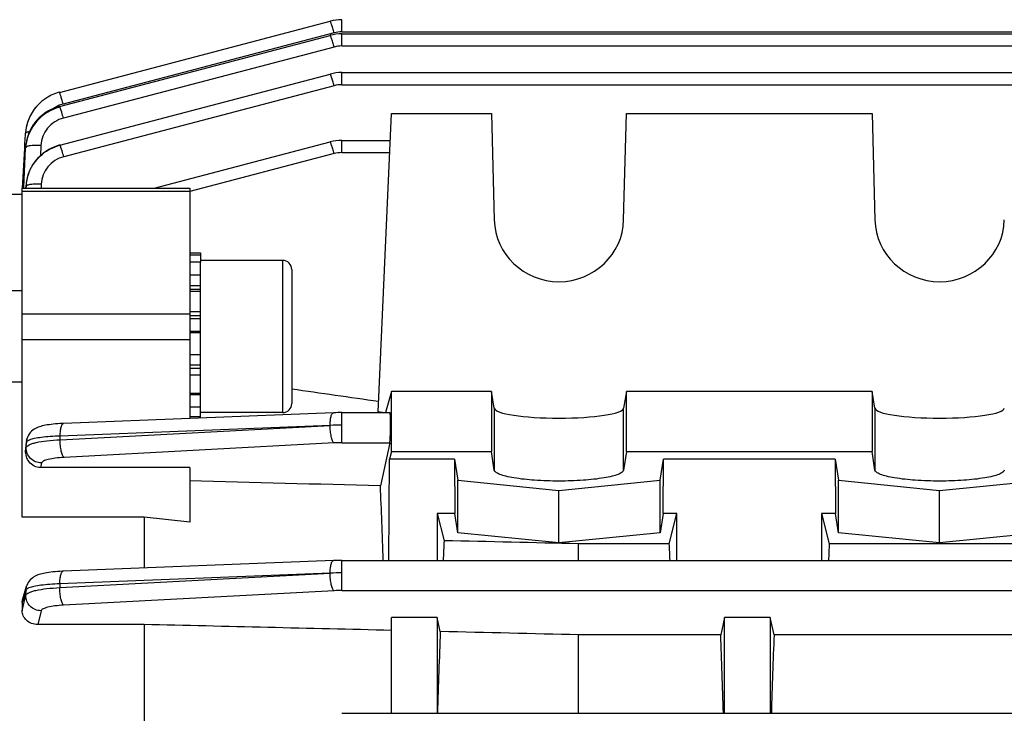
# Model space of a CAD drawing. Units: millimetres. Extents: x -1289 to 3178, y -406 to 2810.
# Drawn here: x 1694 to 1758, y 1317 to 1363 of the extents above; entities that cross this region are included whole.
import ezdxf

# ---------------------------------------------------------------- set-up
doc = ezdxf.new("R2010")
doc.units = ezdxf.units.MM
doc.header["$LTSCALE"] = 46.255
doc.header["$PDMODE"] = 3
doc.header["$PDSIZE"] = 0.3125
doc.layers.get('0').update_dxf_attribs({"linetype": 'CONTINUOUS'})
doc.layers.get('Defpoints').update_dxf_attribs({"linetype": 'CONTINUOUS'})
doc.layers.add('AM_5', color=3, linetype='CONTINUOUS', lineweight=25)
doc.styles.get("Standard").update_dxf_attribs({"font": 'txt', "width": 0.7})
doc.dimstyles.new('AM_DIN$0', dxfattribs={"dimtxt": 3.5, "dimasz": 2.5, "dimexe": 1, "dimexo": 1, "dimgap": 1.5, "dimtad": 1, "dimdsep": 46, "dimtxsty": 'STANDARD', "dimcen": 0, "dimclrd": 256, "dimclre": 256, "dimclrt": 2, "dimadec": 0, "dimazin": 2, "dimtp": 0.1, "dimtm": 0.1, "dimtfac": 0.71, "dimtdec": 3, "dimtmove": 0, "dimatfit": 3, "dimfxl": 1, "dimlwd": -1, "dimlwe": -1, "dimarcsym": 0})

# ---------------------------------------------------------------- blocks, each defined once
blk = doc.blocks.new('*D25')
at = {"layer": 'AM_5', "ltscale": 10, "transparency": 16777216}
for p, q in [((1683.076, 1887.625), (1985.154, 1887.625)), ((1984.154, 1164.805), (1984.154, 1857.625)), ((1630.568, 1134.805), (1985.154, 1134.805))]:
    blk.add_line(p, q, dxfattribs=at)
for points in [[(1979.154, 1857.625), (1989.154, 1857.625), (1984.154, 1887.625)], [(1979.154, 1164.805), (1989.154, 1164.805), (1984.154, 1134.805)]]:
    blk.add_solid(points, dxfattribs=at)
at = {"layer": 'Defpoints', "color": 0, "ltscale": 10, "transparency": 16777216}
for p in [(1682.076, 1887.625), (1984.154, 1887.625), (1629.568, 1134.805)]:
    blk.add_point(p, dxfattribs=at)
at = {"layer": 'AM_5', "color": 2, "ltscale": 10, "transparency": 16777216, "insert": (1951.654, 1511.215), "char_height": 35, "attachment_point": 5, "rotation": 90}
blk.add_mtext('753', dxfattribs=at)
blk = doc.blocks.new('*D27')
at = {"layer": 'AM_5', "ltscale": 10, "transparency": 16777216}
for p, q in [((649.856, 2809.57), (2072.94, 2809.57)), ((2071.94, 1164.805), (2071.94, 2779.57)), ((1630.568, 1134.805), (2072.94, 1134.805))]:
    blk.add_line(p, q, dxfattribs=at)
for points in [[(2066.94, 2779.57), (2076.94, 2779.57), (2071.94, 2809.57)], [(2066.94, 1164.805), (2076.94, 1164.805), (2071.94, 1134.805)]]:
    blk.add_solid(points, dxfattribs=at)
at = {"layer": 'Defpoints', "color": 0, "ltscale": 10, "transparency": 16777216}
for p in [(648.856, 2809.57), (2071.94, 2809.57), (1629.568, 1134.805)]:
    blk.add_point(p, dxfattribs=at)
at = {"layer": 'AM_5', "color": 2, "ltscale": 10, "transparency": 16777216, "insert": (2039.44, 1972.187), "char_height": 35, "attachment_point": 5, "rotation": 90}
blk.add_mtext('1680', dxfattribs=at)

msp = doc.modelspace()

# ---------------------------------------------------------------- linework, layer by layer
at = {"color": 7, "linetype": 'Continuous'}
for p, q in [((1696.258, 1358.02), (1714.047, 1362.693)), ((1714.047, 1362.693), (1714.047, 1362.693)), ((1714.252, 1362.74), (1714.173, 1362.722)), ((1714.437, 1362.769), (1714.252, 1362.74)), ((1714.623, 1362.787), (1714.437, 1362.769)), ((1714.818, 1362.793), (1714.623, 1362.787)), ((1714.818, 1362.793), (1714.795, 1362.793)), ((1714.818, 1361.866), (1714.794, 1361.865)), ((1714.818, 1361.866), (1840.866, 1361.866)), ((1696.271, 1357.096), (1714.047, 1361.765)), ((1714.047, 1361.765), (1714.047, 1361.765)), ((1714.818, 1359.323), (1840.86, 1359.323)), ((1696.292, 1354.559), (1714.046, 1359.222)), ((1714.046, 1359.222), (1714.046, 1359.222)), ((1696.257, 1358.021), (1696.178, 1357.999)), ((1696.258, 1358.02), (1696.257, 1358.02)), ((1696.271, 1357.097), (1696.202, 1357.078)), ((1696.271, 1357.096), (1696.271, 1357.096)), ((1717.199, 1337.018), (1718.071, 1356.624)), ((1718.071, 1356.624), (1724.636, 1356.624)), ((1724.636, 1356.624), (1724.822, 1349.642)), ((1733.319, 1349.642), (1733.506, 1356.624)), ((1733.506, 1356.624), (1749.636, 1356.624)), ((1749.636, 1356.624), (1749.822, 1349.642)), ((1693.999, 1354.631), (1694.031, 1355.252)), ((1694.031, 1355.252), (1694.033, 1355.281)), ((1694.033, 1355.281), (1694.034, 1355.313)), ((1694.034, 1355.313), (1694.036, 1355.341)), ((1694.036, 1355.341), (1694.036, 1355.342)), ((1694.123, 1354.915), (1694.078, 1354.685)), ((1694.188, 1355.143), (1694.123, 1354.915)), ((1694.271, 1355.367), (1694.188, 1355.143)), ((1702.476, 1351.72), (1714.046, 1354.759)), ((1714.046, 1354.759), (1714.046, 1354.759)), ((1714.817, 1354.859), (1714.793, 1354.859)), ((1714.817, 1354.859), (1717.992, 1354.859)), ((1693.848, 1351.719), (1693.983, 1354.327)), ((1693.983, 1354.327), (1693.986, 1354.388)), ((1693.986, 1354.388), (1693.991, 1354.478)), ((1693.991, 1354.478), (1693.994, 1354.538)), ((1693.994, 1354.538), (1693.999, 1354.631)), ((1694.078, 1354.685), (1694.059, 1354.535)), ((1694.06, 1354.534), (1694.06, 1354.535)), ((1696.292, 1354.56), (1696.225, 1354.541)), ((1696.292, 1354.559), (1696.292, 1354.559)), ((1694.303, 1352.856), (1694.218, 1352.634)), ((1694.406, 1353.072), (1694.303, 1352.856)), ((1694.104, 1352.181), (1694.094, 1352.111)), ((1694.152, 1352.409), (1694.104, 1352.181)), ((1694.218, 1352.634), (1694.152, 1352.409)), ((1693.821, 1351.72), (1704.821, 1351.72)), ((1693.821, 1330.111), (1693.821, 1351.72)), ((1694.094, 1352.111), (1694.095, 1352.113)), ((1704.821, 1351.72), (1704.821, 1336.591)), ((1693.822, 1351.305), (1692.571, 1351.305)), ((1704.821, 1347.476), (1705.521, 1347.476)), ((1704.821, 1347.345), (1705.521, 1347.345)), ((1705.521, 1347.476), (1705.521, 1346.857)), ((1705.521, 1346.854), (1704.821, 1346.854)), ((1710.921, 1346.976), (1705.521, 1346.976)), ((1705.521, 1336.619), (1705.521, 1346.854)), ((1711.521, 1346.376), (1711.521, 1337.576)), ((1704.821, 1346.031), (1705.521, 1346.031)), ((1693.821, 1344.976), (1692.571, 1344.976)), ((1705.521, 1344.931), (1704.821, 1344.931)), ((1704.821, 1343.629), (1705.521, 1343.629)), ((1705.521, 1342.215), (1704.821, 1342.215)), ((1704.821, 1340.785), (1705.521, 1340.785)), ((1705.521, 1339.436), (1704.821, 1339.436)), ((1693.821, 1338.976), (1692.571, 1338.976)), ((1704.821, 1338.26), (1705.521, 1338.26)), ((1718.071, 1338.373), (1717.681, 1336.977)), ((1724.636, 1338.373), (1718.071, 1338.373)), ((1718.071, 1334.433), (1718.071, 1338.373)), ((1724.822, 1337.26), (1724.636, 1338.373)), ((1724.636, 1338.373), (1724.636, 1334.433)), ((1733.506, 1338.373), (1733.319, 1337.26)), ((1749.636, 1338.373), (1733.506, 1338.373)), ((1733.506, 1334.433), (1733.506, 1338.373)), ((1749.822, 1337.26), (1749.636, 1338.373)), ((1749.636, 1338.373), (1749.636, 1334.433)), ((1705.521, 1337.337), (1704.821, 1337.337)), ((1714.26, 1336.965), (1696.536, 1336.263)), ((1704.821, 1336.73), (1705.521, 1336.73)), ((1710.921, 1336.976), (1705.521, 1336.976)), ((1714.26, 1336.965), (1714.262, 1336.965)), ((1714.817, 1336.977), (1717.971, 1336.977)), ((1717.482, 1336.977), (1717.199, 1337.018)), ((1694.068, 1334.926), (1694.046, 1334.5)), ((1694.109, 1335.171), (1694.132, 1335.256)), ((1694.143, 1335.294), (1694.132, 1335.257)), ((1694.132, 1335.256), (1694.132, 1335.257)), ((1717.965, 1334.997), (1717.344, 1332.161)), ((1718.071, 1334.433), (1717.94, 1333.913)), ((1718.071, 1334.433), (1724.636, 1334.433)), ((1724.822, 1333.199), (1724.636, 1334.433)), ((1733.506, 1334.433), (1733.319, 1333.199)), ((1733.506, 1334.433), (1749.636, 1334.433)), ((1749.822, 1333.199), (1749.636, 1334.433)), ((1717.89, 1327.268), (1717.94, 1333.913)), ((1722.214, 1333.913), (1717.94, 1333.913)), ((1722.214, 1333.913), (1722.422, 1332.531)), ((1722.214, 1333.913), (1722.23, 1330.359)), ((1735.72, 1332.531), (1735.928, 1333.913)), ((1735.912, 1330.359), (1735.928, 1333.913)), ((1747.214, 1333.913), (1735.928, 1333.913)), ((1747.214, 1333.913), (1747.422, 1332.531)), ((1747.214, 1333.913), (1747.23, 1330.359)), ((1704.821, 1333.364), (1695.02, 1333.364)), ((1704.821, 1333.364), (1704.821, 1329.788)), ((1722.422, 1332.531), (1729.071, 1331.864)), ((1722.422, 1329.084), (1722.422, 1332.531)), ((1729.071, 1331.864), (1735.72, 1332.531)), ((1735.72, 1329.084), (1735.72, 1332.531)), ((1747.422, 1332.531), (1754.071, 1331.864)), ((1747.422, 1329.084), (1747.422, 1332.531)), ((1754.071, 1331.864), (1760.72, 1332.531)), ((1729.071, 1328.418), (1729.071, 1331.864)), ((1754.071, 1328.418), (1754.071, 1331.864)), ((1722.23, 1330.359), (1721.071, 1330.359)), ((1721.071, 1330.359), (1721.523, 1328.561)), ((1721.071, 1330.359), (1721.071, 1327.268)), ((1722.422, 1329.084), (1722.23, 1330.359)), ((1735.912, 1330.359), (1735.72, 1329.084)), ((1736.821, 1330.359), (1735.912, 1330.359)), ((1736.318, 1328.36), (1736.821, 1330.359)), ((1736.821, 1327.268), (1736.821, 1330.359)), ((1747.23, 1330.359), (1746.321, 1330.359)), ((1746.321, 1330.359), (1746.823, 1328.36)), ((1746.321, 1330.359), (1746.321, 1327.268)), ((1747.422, 1329.084), (1747.23, 1330.359)), ((1701.821, 1330.111), (1693.821, 1330.111)), ((1701.821, 1330.111), (1701.821, 1326.763)), ((1704.821, 1329.788), (1701.821, 1330.111)), ((1729.071, 1328.418), (1722.422, 1329.084)), ((1735.72, 1329.084), (1729.071, 1328.418)), ((1754.071, 1328.418), (1747.422, 1329.084)), ((1760.72, 1329.084), (1754.071, 1328.418)), ((1736.318, 1328.36), (1730.364, 1328.36)), ((1730.364, 1327.268), (1730.364, 1328.36)), ((1761.318, 1328.36), (1746.823, 1328.36)), ((1714.261, 1327.256), (1696.506, 1326.553)), ((1714.261, 1327.256), (1714.262, 1327.256)), ((1714.818, 1327.268), (1840.86, 1327.268)), ((1693.857, 1324.736), (1694.112, 1325.576)), ((1693.821, 1324.504), (1693.821, 1323.949)), ((1721.071, 1323.523), (1718.071, 1323.523)), ((1718.071, 1317.22), (1718.071, 1323.523)), ((1721.274, 1322.592), (1721.071, 1323.523)), ((1721.071, 1323.523), (1721.071, 1317.22)), ((1739.946, 1323.523), (1739.696, 1322.375)), ((1742.946, 1323.523), (1739.946, 1323.523)), ((1739.946, 1317.22), (1739.946, 1323.523)), ((1743.196, 1322.375), (1742.946, 1323.523)), ((1742.946, 1323.523), (1742.946, 1317.22)), ((1701.821, 1323.054), (1694.847, 1323.054)), ((1701.821, 1323.054), (1701.821, 1316.716)), ((1739.696, 1322.375), (1730.364, 1322.375)), ((1730.364, 1317.22), (1730.364, 1322.375)), ((1761.571, 1322.375), (1743.196, 1322.375)), ((1714.818, 1317.22), (1840.866, 1317.22))]:
    msp.add_line(p, q, dxfattribs=at)
at = {"color": 9, "linetype": 'Continuous'}
for p, q in [((1714.818, 1361.993), (1714.818, 1362.794)), ((1714.301, 1361.926), (1696.511, 1357.253)), ((1714.818, 1361.993), (1840.869, 1361.993)), ((1714.818, 1361.065), (1714.818, 1361.866)), ((1714.301, 1360.998), (1696.525, 1356.329)), ((1714.818, 1361.065), (1840.866, 1361.065)), ((1714.818, 1358.522), (1714.818, 1359.323)), ((1714.3, 1358.455), (1696.546, 1353.792)), ((1714.818, 1358.522), (1840.86, 1358.522)), ((1714.817, 1354.059), (1714.817, 1354.859)), ((1693.919, 1351.783), (1694.045, 1354.322)), ((1694.045, 1354.322), (1694.048, 1354.384)), ((1695.046, 1354.532), (1695.012, 1353.854)), ((1714.3, 1353.992), (1704.824, 1351.503)), ((1714.817, 1354.059), (1717.965, 1354.059)), ((1704.821, 1351.513), (1693.821, 1351.513)), ((1693.916, 1351.716), (1693.919, 1351.783)), ((1694.06, 1351.778), (1694.057, 1351.72)), ((1694.069, 1351.839), (1694.06, 1351.778)), ((1694.063, 1351.72), (1694.066, 1351.776)), ((1694.066, 1351.776), (1694.069, 1351.839)), ((1695.067, 1351.989), (1695.054, 1351.72)), ((1710.921, 1346.976), (1710.921, 1336.976)), ((1705.521, 1345.302), (1704.821, 1345.302)), ((1705.521, 1345.073), (1704.821, 1345.073)), ((1704.821, 1343.451), (1693.821, 1343.451)), ((1705.521, 1343.332), (1704.821, 1343.332)), ((1705.521, 1343.131), (1704.821, 1343.131)), ((1704.821, 1342.324), (1705.521, 1342.324)), ((1693.821, 1341.781), (1704.821, 1341.781)), ((1704.821, 1340.109), (1705.521, 1340.109)), ((1704.821, 1339.892), (1705.521, 1339.892)), ((1704.821, 1338.17), (1705.521, 1338.17)), ((1714.817, 1334.997), (1714.817, 1336.977)), ((1724.822, 1337.26), (1724.822, 1333.199)), ((1733.319, 1333.199), (1733.319, 1337.26)), ((1749.822, 1337.26), (1749.822, 1333.199)), ((1696.309, 1335.191), (1714.041, 1336.14)), ((1714.041, 1336.14), (1696.316, 1335.44)), ((1696.309, 1335.191), (1696.316, 1335.44)), ((1694.098, 1335.03), (1694.069, 1334.926)), ((1694.087, 1334.686), (1694.098, 1335.03)), ((1714.299, 1334.983), (1696.567, 1334.036)), ((1714.817, 1334.997), (1717.965, 1334.997)), ((1694.047, 1334.5), (1694.087, 1334.686)), ((1695.084, 1333.668), (1695.02, 1333.364)), ((1714.818, 1325.288), (1714.818, 1327.268)), ((1696.281, 1325.479), (1714.041, 1326.431)), ((1714.041, 1326.431), (1696.287, 1325.728)), ((1696.287, 1325.728), (1696.281, 1325.479)), ((1694.069, 1325.315), (1693.946, 1324.91)), ((1694.06, 1324.971), (1694.069, 1325.315)), ((1714.3, 1325.274), (1696.54, 1324.326)), ((1714.818, 1325.288), (1840.86, 1325.288)), ((1693.822, 1323.949), (1694.021, 1324.801)), ((1693.863, 1324.639), (1693.822, 1324.504)), ((1693.946, 1324.91), (1693.863, 1324.639)), ((1694.021, 1324.801), (1694.06, 1324.971)), ((1695.058, 1323.959), (1694.847, 1323.054))]:
    msp.add_line(p, q, dxfattribs=at)
at = {"color": 7, "linetype": 'Continuous'}
for points in [[(1714.795, 1362.793), (1714.608, 1362.786), (1714.422, 1362.767), (1714.237, 1362.737), (1714.047, 1362.694)], [(1714.794, 1361.865), (1714.608, 1361.858), (1714.422, 1361.84), (1714.237, 1361.809), (1714.047, 1361.766)], [(1714.818, 1359.323), (1714.794, 1359.323), (1714.607, 1359.315), (1714.421, 1359.297), (1714.237, 1359.267), (1714.046, 1359.223)], [(1696.178, 1357.999), (1695.947, 1357.921), (1695.723, 1357.824), (1695.507, 1357.71), (1695.302, 1357.58), (1695.108, 1357.433), (1694.926, 1357.271), (1694.76, 1357.095), (1694.608, 1356.906), (1694.472, 1356.705), (1694.354, 1356.493), (1694.252, 1356.274), (1694.169, 1356.047), (1694.105, 1355.814), (1694.06, 1355.577), (1694.035, 1355.342)], [(1694.68, 1356.995), (1694.607, 1356.906), (1694.468, 1356.701), (1694.347, 1356.486), (1694.246, 1356.264), (1694.164, 1356.035), (1694.101, 1355.803), (1694.058, 1355.57), (1694.035, 1355.343)], [(1696.202, 1357.078), (1695.977, 1357.003), (1695.757, 1356.909), (1695.543, 1356.797), (1695.338, 1356.668), (1695.142, 1356.522), (1694.958, 1356.361), (1694.787, 1356.185), (1694.632, 1355.997), (1694.493, 1355.796), (1694.373, 1355.586), (1694.271, 1355.367)], [(1714.793, 1354.859), (1714.607, 1354.852), (1714.421, 1354.833), (1714.236, 1354.803), (1714.046, 1354.759)], [(1696.225, 1354.541), (1696.003, 1354.467), (1695.784, 1354.375), (1695.572, 1354.265), (1695.368, 1354.137), (1695.174, 1353.994), (1694.991, 1353.835), (1694.821, 1353.663), (1694.666, 1353.477), (1694.527, 1353.279), (1694.406, 1353.072)], [(1694.085, 1352.046), (1694.062, 1351.836), (1694.059, 1351.776)], [(1714.817, 1336.976), (1714.678, 1336.976), (1714.544, 1336.974), (1714.411, 1336.971), (1714.279, 1336.966), (1714.262, 1336.965)], [(1696.537, 1336.263), (1696.488, 1336.261), (1696.319, 1336.253), (1696.157, 1336.242), (1696.002, 1336.23), (1695.855, 1336.216), (1695.716, 1336.201), (1695.585, 1336.184), (1695.463, 1336.166), (1695.348, 1336.146), (1695.241, 1336.124), (1695.14, 1336.101), (1695.045, 1336.075), (1694.954, 1336.047), (1694.865, 1336.015), (1694.778, 1335.978), (1694.691, 1335.935), (1694.605, 1335.885), (1694.521, 1335.826), (1694.44, 1335.759), (1694.365, 1335.683), (1694.296, 1335.598), (1694.235, 1335.504), (1694.184, 1335.403), (1694.143, 1335.294)], [(1714.818, 1327.267), (1714.678, 1327.267), (1714.545, 1327.265), (1714.411, 1327.262), (1714.279, 1327.257), (1714.262, 1327.256)], [(1696.508, 1326.553), (1696.46, 1326.551), (1696.293, 1326.543), (1696.133, 1326.533), (1695.98, 1326.521), (1695.834, 1326.507), (1695.696, 1326.492), (1695.566, 1326.475), (1695.445, 1326.457), (1695.331, 1326.437), (1695.224, 1326.416), (1695.124, 1326.393), (1695.029, 1326.369), (1694.938, 1326.341), (1694.851, 1326.31), (1694.764, 1326.275), (1694.679, 1326.234), (1694.593, 1326.185), (1694.509, 1326.129), (1694.428, 1326.064), (1694.352, 1325.991), (1694.282, 1325.909), (1694.22, 1325.818), (1694.167, 1325.719), (1694.123, 1325.613), (1694.111, 1325.576)]]:
    msp.add_lwpolyline(points, dxfattribs=at)
at = {"color": 9, "linetype": 'Continuous'}
for centre, radius, start, end in [((1714.819, 1359.947), 2.046, 90.02512, 104.68177), ((1714.819, 1359.019), 2.046, 90.02493, 104.68127), ((1714.819, 1356.476), 2.047, 90.02474, 104.68019), ((1697.018, 1355.312), 2.006, 114.89757, 124.85217), ((1697.027, 1355.29), 2.03, 109.82186, 114.86881), ((1697.046, 1355.237), 2.086, 104.86023, 109.82545), ((1714.818, 1352.012), 2.047, 90.02452, 104.67846), ((1696.879, 1351.645), 2.823, 172.62762, 177.28859), ((1696.92, 1351.64), 2.864, 171.85975, 172.63648), ((1714.666, 1320.747), 15.404, 89.43632, 92.3257), ((1695.071, 1334.996), 0.975, 164.52756, 178.01553), ((1714.816, 1325.157), 9.84, 89.99469, 93.01189), ((1714.67, 1307.979), 18.464, 89.54064, 91.95067), ((1714.817, 1315.452), 9.836, 89.99467, 93.01244)]:
    msp.add_arc(centre, radius, start, end, dxfattribs=at)
at = {"color": 7, "linetype": 'Continuous'}
for centre, radius, start, end in [((1696.992, 1354.313), 2.862, 104.68331, 105.02646), ((1696.941, 1354.237), 2.898, 169.00061, 172.51182), ((1696.956, 1354.234), 2.913, 167.58282, 169.00248), ((1696.966, 1354.232), 2.923, 164.33821, 167.5818), ((1696.971, 1354.231), 2.928, 159.41445, 164.33878), ((1696.967, 1354.232), 2.924, 158.73938, 159.41358), ((1696.858, 1354.182), 2.82, 174.02849, 175.87367), ((1696.89, 1354.243), 2.846, 175.3036, 177.14644), ((1696.904, 1354.242), 2.86, 174.51445, 175.30446), ((1696.91, 1354.241), 2.866, 174.1208, 174.51459), ((1696.918, 1354.24), 2.875, 172.79009, 174.11233), ((1696.926, 1354.239), 2.882, 172.51483, 172.79052), ((1696.977, 1351.701), 2.912, 154.62165, 158.63537), ((1696.965, 1351.706), 2.899, 154.37905, 154.61863), ((1696.964, 1351.701), 2.9, 169.18096, 171.83106), ((1696.977, 1351.699), 2.913, 167.42741, 169.1817), ((1696.987, 1351.696), 2.923, 164.3934, 167.42676), ((1696.991, 1351.695), 2.927, 159.60096, 164.39385), ((1696.986, 1351.697), 2.922, 158.63366, 159.60027), ((1696.923, 1351.706), 2.859, 173.0002, 177.3326), ((1696.949, 1351.703), 2.884, 171.87149, 173.00484), ((1710.921, 1346.376), 0.6, 0, 90), ((1710.921, 1337.576), 0.6, 270, 360), ((1695.218, 1334.866), 1.151, 164.63815, 177.02112)]:
    msp.add_arc(centre, radius, start, end, dxfattribs=at)
for centre, major_axis, ratio, start_param, end_param in [((1729.071, 1349.751), (4.25, 0), 0.981777, -3.115413, -0.02618), ((1754.071, 1349.751), (4.25, 0), 0.981777, -3.115413, -0.02618), ((1717.964, 1335.977), (0.008, 1), 0.042995, -2.940553, -0.000237), ((1729.071, 1337.277), (4.25, 0), 0.156458, -3.115413, -0.02618), ((1754.071, 1337.277), (4.25, 0), 0.156458, -3.115413, -0.02618), ((1714.825, 1274.745), (0.571, 75.132), 0.042996, -0.796334, -0.700689), ((1723.79, 1274.805), (0, 74.19), 0.044335, 0.760389, 0.785342), ((1734.087, 1274.805), (0, 73.5), 0.044334, -0.775912, -0.754462), ((1749.055, 1274.805), (0, 73.5), 0.044334, 0.754462, 0.775912), ((1723.79, 1274.805), (0, 74.19), 0.044335, 0.870929, 0.962188), ((1737.212, 1274.805), (0, 73.5), 0.044334, -0.955625, -0.866875), ((1745.68, 1274.805), (0, 73.5), 0.044334, 0.866875, 0.955625)]:
    msp.add_ellipse(centre, major_axis=major_axis, ratio=ratio, start_param=start_param, end_param=end_param, dxfattribs=at)
at = {"color": 9, "linetype": 'Continuous'}
for points, knots in [([(1714.301, 1361.926), (1714.273, 1362.029), (1714.231, 1362.176), (1714.175, 1362.361), (1714.139, 1362.474), (1714.108, 1362.566), (1714.083, 1362.633), (1714.065, 1362.673), (1714.054, 1362.69), (1714.049, 1362.694), (1714.047, 1362.694)], [0, 0, 0, 0, 0.392997, 0.564783, 0.713576, 0.834511, 0.923214, 0.978028, 0.992763, 1, 1, 1, 1]), ([(1714.301, 1360.998), (1714.273, 1361.101), (1714.231, 1361.248), (1714.175, 1361.433), (1714.139, 1361.547), (1714.108, 1361.639), (1714.083, 1361.705), (1714.065, 1361.745), (1714.054, 1361.762), (1714.049, 1361.766), (1714.047, 1361.766)], [0, 0, 0, 0, 0.393, 0.564787, 0.713578, 0.834508, 0.923207, 0.978025, 0.992762, 1, 1, 1, 1]), ([(1714.3, 1358.455), (1714.272, 1358.558), (1714.231, 1358.705), (1714.175, 1358.89), (1714.139, 1359.004), (1714.107, 1359.096), (1714.082, 1359.162), (1714.064, 1359.202), (1714.054, 1359.219), (1714.048, 1359.223), (1714.046, 1359.223)], [0, 0, 0, 0, 0.393003, 0.564791, 0.713581, 0.834505, 0.923201, 0.978023, 0.992762, 1, 1, 1, 1]), ([(1696.26, 1358.02), (1696.26, 1358.021), (1696.259, 1358.021), (1696.258, 1358.021), (1696.257, 1358.021)], [0, 0, 0, 0, 0.551985, 1, 1, 1, 1]), ([(1696.511, 1357.253), (1696.484, 1357.352), (1696.444, 1357.495), (1696.39, 1357.674), (1696.355, 1357.786), (1696.324, 1357.878), (1696.299, 1357.949), (1696.278, 1357.992), (1696.267, 1358.016), (1696.26, 1358.02)], [0, 0, 0, 0, 0.380339, 0.548026, 0.694912, 0.816652, 0.909118, 0.970296, 1, 1, 1, 1]), ([(1696.274, 1357.096), (1696.274, 1357.097), (1696.273, 1357.097), (1696.272, 1357.097), (1696.271, 1357.097)], [0, 0, 0, 0, 0.553961, 1, 1, 1, 1]), ([(1696.344, 1356.934), (1696.337, 1356.956), (1696.323, 1356.995), (1696.304, 1357.045), (1696.288, 1357.076), (1696.279, 1357.093), (1696.274, 1357.096)], [0, 0, 0, 0, 0.395817, 0.695515, 0.896772, 1, 1, 1, 1]), ([(1696.525, 1356.329), (1696.509, 1356.389), (1696.452, 1356.591), (1696.393, 1356.793), (1696.344, 1356.934)], [0, 0, 0, 0, 0.29266, 1, 1, 1, 1]), ([(1696.525, 1356.329), (1696.324, 1356.277), (1695.935, 1356.107), (1695.462, 1355.689), (1695.144, 1355.147), (1695.056, 1354.737), (1695.046, 1354.532)], [0, 0, 0, 0, 0.252114, 0.502783, 0.751913, 1, 1, 1, 1]), ([(1694.191, 1355.41), (1694.158, 1355.402), (1694.104, 1355.384), (1694.052, 1355.353), (1694.041, 1355.334)], [0, 0, 0, 0, 0.612809, 1, 1, 1, 1]), ([(1694.302, 1355.433), (1694.292, 1355.432), (1694.255, 1355.425), (1694.218, 1355.417), (1694.191, 1355.41)], [0, 0, 0, 0, 0.270568, 1, 1, 1, 1]), ([(1714.3, 1353.992), (1714.272, 1354.094), (1714.23, 1354.241), (1714.174, 1354.426), (1714.138, 1354.54), (1714.107, 1354.632), (1714.082, 1354.698), (1714.064, 1354.738), (1714.053, 1354.755), (1714.048, 1354.76), (1714.046, 1354.759)], [0, 0, 0, 0, 0.393006, 0.564795, 0.713585, 0.834503, 0.923195, 0.978021, 0.992762, 1, 1, 1, 1]), ([(1694.107, 1354.446), (1694.101, 1354.443), (1694.082, 1354.432), (1694.064, 1354.418), (1694.055, 1354.405)], [0, 0, 0, 0, 0.300484, 1, 1, 1, 1]), ([(1694.207, 1354.481), (1694.198, 1354.479), (1694.163, 1354.469), (1694.13, 1354.457), (1694.107, 1354.446)], [0, 0, 0, 0, 0.285684, 1, 1, 1, 1]), ([(1695.046, 1354.532), (1694.887, 1354.54), (1694.66, 1354.54), (1694.38, 1354.516), (1694.26, 1354.495), (1694.207, 1354.481)], [0, 0, 0, 0, 0.566001, 0.806957, 1, 1, 1, 1]), ([(1696.365, 1354.396), (1696.357, 1354.421), (1696.342, 1354.461), (1696.321, 1354.516), (1696.308, 1354.542), (1696.297, 1354.561), (1696.292, 1354.56)], [0, 0, 0, 0, 0.423297, 0.731829, 0.922952, 1, 1, 1, 1]), ([(1696.546, 1353.792), (1696.53, 1353.852), (1696.473, 1354.054), (1696.414, 1354.256), (1696.365, 1354.396)], [0, 0, 0, 0, 0.292579, 1, 1, 1, 1]), ([(1696.546, 1353.792), (1696.344, 1353.739), (1695.955, 1353.569), (1695.481, 1353.149), (1695.163, 1352.606), (1695.076, 1352.194), (1695.067, 1351.989)], [0, 0, 0, 0, 0.252118, 0.502787, 0.751913, 1, 1, 1, 1]), ([(1695.067, 1351.989), (1694.941, 1351.994), (1694.708, 1351.996), (1694.402, 1351.973), (1694.198, 1351.933), (1694.097, 1351.886), (1694.07, 1351.854), (1694.068, 1351.839)], [0, 0, 0, 0, 0.362746, 0.674146, 0.890805, 0.957364, 1, 1, 1, 1]), ([(1714.041, 1336.142), (1714.042, 1336.25), (1714.053, 1336.448), (1714.087, 1336.677), (1714.134, 1336.823), (1714.174, 1336.909), (1714.225, 1336.963), (1714.26, 1336.965)], [0, 0, 0, 0, 0.36661, 0.669945, 0.787473, 0.880462, 1, 1, 1, 1]), ([(1696.317, 1335.44), (1696.317, 1335.548), (1696.328, 1335.745), (1696.363, 1335.975), (1696.41, 1336.121), (1696.45, 1336.207), (1696.501, 1336.261), (1696.536, 1336.263)], [0, 0, 0, 0, 0.3666, 0.669945, 0.787477, 0.880468, 1, 1, 1, 1]), ([(1714.299, 1334.983), (1714.279, 1334.998), (1714.242, 1335.046), (1714.174, 1335.183), (1714.106, 1335.423), (1714.055, 1335.762), (1714.041, 1336.01), (1714.041, 1336.139)], [0, 0, 0, 0, 0.06246, 0.14799, 0.381898, 0.679099, 1, 1, 1, 1]), ([(1696.317, 1335.44), (1696.096, 1335.433), (1695.681, 1335.412), (1695.111, 1335.357), (1694.652, 1335.283), (1694.389, 1335.214), (1694.284, 1335.171)], [0, 0, 0, 0, 0.32149, 0.605768, 0.835269, 1, 1, 1, 1]), ([(1694.086, 1334.686), (1694.093, 1334.72), (1694.152, 1334.794), (1694.29, 1334.873), (1694.493, 1334.951), (1694.882, 1335.051), (1695.496, 1335.141), (1696.021, 1335.179), (1696.309, 1335.191)], [0, 0, 0, 0, 0.045379, 0.112276, 0.204839, 0.323567, 0.629371, 1, 1, 1, 1]), ([(1694.154, 1335.102), (1694.146, 1335.096), (1694.123, 1335.077), (1694.102, 1335.051), (1694.097, 1335.03)], [0, 0, 0, 0, 0.298802, 1, 1, 1, 1]), ([(1694.284, 1335.171), (1694.271, 1335.166), (1694.226, 1335.146), (1694.182, 1335.123), (1694.154, 1335.102)], [0, 0, 0, 0, 0.289057, 1, 1, 1, 1]), ([(1696.567, 1334.036), (1696.547, 1334.051), (1696.51, 1334.099), (1696.441, 1334.236), (1696.374, 1334.476), (1696.323, 1334.814), (1696.309, 1335.062), (1696.309, 1335.191)], [0, 0, 0, 0, 0.062458, 0.147982, 0.381874, 0.679072, 1, 1, 1, 1]), ([(1695.084, 1333.668), (1694.952, 1333.669), (1694.686, 1333.727), (1694.349, 1333.952), (1694.129, 1334.29), (1694.082, 1334.556), (1694.086, 1334.686)], [0, 0, 0, 0, 0.25192, 0.503094, 0.752081, 1, 1, 1, 1]), ([(1696.567, 1334.036), (1696.375, 1334.026), (1696.024, 1333.996), (1695.616, 1333.928), (1695.357, 1333.855), (1695.221, 1333.8), (1695.128, 1333.743), (1695.09, 1333.692), (1695.084, 1333.668)], [0, 0, 0, 0, 0.369618, 0.673134, 0.791592, 0.884917, 0.952997, 1, 1, 1, 1]), ([(1714.041, 1326.431), (1714.042, 1326.54), (1714.053, 1326.738), (1714.088, 1326.968), (1714.135, 1327.114), (1714.175, 1327.2), (1714.226, 1327.254), (1714.261, 1327.256)], [0, 0, 0, 0, 0.366556, 0.669932, 0.787484, 0.880489, 1, 1, 1, 1]), ([(1696.287, 1325.728), (1696.288, 1325.836), (1696.299, 1326.034), (1696.334, 1326.264), (1696.381, 1326.41), (1696.421, 1326.496), (1696.471, 1326.551), (1696.507, 1326.553)], [0, 0, 0, 0, 0.366549, 0.669934, 0.787489, 0.880495, 1, 1, 1, 1]), ([(1714.3, 1325.274), (1714.28, 1325.289), (1714.243, 1325.337), (1714.174, 1325.474), (1714.107, 1325.714), (1714.056, 1326.051), (1714.042, 1326.299), (1714.041, 1326.428)], [0, 0, 0, 0, 0.062469, 0.147986, 0.381838, 0.679009, 1, 1, 1, 1]), ([(1696.287, 1325.728), (1696.068, 1325.72), (1695.654, 1325.698), (1695.085, 1325.643), (1694.626, 1325.568), (1694.363, 1325.499), (1694.258, 1325.456)], [0, 0, 0, 0, 0.320945, 0.604961, 0.834632, 1, 1, 1, 1]), ([(1694.059, 1324.971), (1694.068, 1325.006), (1694.128, 1325.078), (1694.268, 1325.158), (1694.471, 1325.235), (1694.859, 1325.337), (1695.47, 1325.428), (1695.993, 1325.466), (1696.281, 1325.479)], [0, 0, 0, 0, 0.045923, 0.11378, 0.206852, 0.324931, 0.62951, 1, 1, 1, 1]), ([(1694.126, 1325.387), (1694.119, 1325.381), (1694.095, 1325.362), (1694.074, 1325.336), (1694.068, 1325.315)], [0, 0, 0, 0, 0.298801, 1, 1, 1, 1]), ([(1694.258, 1325.456), (1694.245, 1325.451), (1694.199, 1325.431), (1694.155, 1325.408), (1694.126, 1325.387)], [0, 0, 0, 0, 0.288573, 1, 1, 1, 1]), ([(1696.54, 1324.326), (1696.52, 1324.34), (1696.482, 1324.388), (1696.414, 1324.525), (1696.347, 1324.765), (1696.295, 1325.102), (1696.282, 1325.35), (1696.281, 1325.479)], [0, 0, 0, 0, 0.062468, 0.14798, 0.381817, 0.678986, 1, 1, 1, 1]), ([(1695.058, 1323.959), (1694.926, 1323.96), (1694.661, 1324.018), (1694.325, 1324.241), (1694.105, 1324.577), (1694.056, 1324.841), (1694.059, 1324.971)], [0, 0, 0, 0, 0.251859, 0.50305, 0.752089, 1, 1, 1, 1]), ([(1696.54, 1324.326), (1696.348, 1324.315), (1695.999, 1324.286), (1695.591, 1324.218), (1695.332, 1324.145), (1695.196, 1324.09), (1695.102, 1324.034), (1695.064, 1323.983), (1695.058, 1323.959)], [0, 0, 0, 0, 0.368853, 0.672072, 0.790619, 0.884226, 0.95267, 1, 1, 1, 1])]:
    msp.add_open_spline(points, degree=3, knots=knots, dxfattribs=at)
at = {"color": 7, "linetype": 'Continuous'}
for points, knots in [([(1696.262, 1357.038), (1695.7, 1356.89), (1694.644, 1356.25), (1694.137, 1355.123), (1694.062, 1354.552)], [0, 0, 0, 0, 0.501954, 1, 1, 1, 1]), ([(1694.242, 1355.292), (1694.325, 1355.507), (1694.545, 1355.919), (1695.166, 1356.61), (1695.803, 1356.958), (1696.25, 1357.078)], [0, 0, 0, 0, 0.248942, 0.499578, 1, 1, 1, 1]), ([(1694.351, 1352.96), (1694.443, 1353.152), (1694.673, 1353.518), (1695.279, 1354.129), (1695.873, 1354.437), (1696.287, 1354.545)], [0, 0, 0, 0, 0.24903, 0.499741, 1, 1, 1, 1]), ([(1695.02, 1333.364), (1694.877, 1333.364), (1694.591, 1333.434), (1694.261, 1333.713), (1694.071, 1334.089), (1694.039, 1334.365), (1694.046, 1334.5)], [0, 0, 0, 0, 0.257156, 0.509176, 0.755873, 1, 1, 1, 1]), ([(1733.319, 1333.199), (1733.311, 1333.142), (1733.233, 1333.059), (1733.103, 1332.981), (1732.886, 1332.885), (1732.528, 1332.782), (1731.764, 1332.631), (1730.597, 1332.512), (1729.071, 1332.463), (1727.545, 1332.512), (1726.377, 1332.631), (1725.614, 1332.782), (1725.256, 1332.885), (1725.039, 1332.981), (1724.909, 1333.059), (1724.831, 1333.142), (1724.822, 1333.199)], [0, 0, 0, 0, 0.019702, 0.034301, 0.052557, 0.100111, 0.161547, 0.317814, 0.500002, 0.682188, 0.838454, 0.899888, 0.947442, 0.965699, 0.980298, 1, 1, 1, 1]), ([(1758.319, 1333.199), (1758.311, 1333.142), (1758.233, 1333.059), (1758.103, 1332.981), (1757.886, 1332.885), (1757.528, 1332.782), (1756.764, 1332.631), (1755.597, 1332.512), (1754.071, 1332.463), (1752.545, 1332.512), (1751.377, 1332.631), (1750.614, 1332.782), (1750.256, 1332.885), (1750.039, 1332.981), (1749.909, 1333.059), (1749.831, 1333.142), (1749.822, 1333.199)], [0, 0, 0, 0, 0.019702, 0.034301, 0.052557, 0.100111, 0.161547, 0.317814, 0.500002, 0.682188, 0.838454, 0.899888, 0.947442, 0.965699, 0.980298, 1, 1, 1, 1]), ([(1694.847, 1323.054), (1694.707, 1323.054), (1694.434, 1323.105), (1694.094, 1323.312), (1693.875, 1323.608), (1693.821, 1323.839), (1693.821, 1323.949)], [0, 0, 0, 0, 0.280809, 0.541936, 0.778835, 1, 1, 1, 1])]:
    msp.add_open_spline(points, degree=3, knots=knots, dxfattribs=at)
at = {"color": 9, "linetype": 'Continuous'}
for points in [[(1694.041, 1355.334), (1694.037, 1355.328), (1694.034, 1355.321), (1694.033, 1355.313)], [(1694.055, 1354.405), (1694.051, 1354.399), (1694.048, 1354.392), (1694.047, 1354.384)], [(1694.068, 1325.315), (1694.07, 1325.402), (1694.085, 1325.489), (1694.11, 1325.572)]]:
    msp.add_open_spline(points, degree=3, dxfattribs=at)
at = {"color": 7, "linetype": 'Continuous'}
for points in [[(1717.236, 1337.702), (1715.331, 1337.976), (1713.426, 1338.248), (1711.521, 1338.52)], [(1717.344, 1332.161), (1713.17, 1332.272), (1708.995, 1332.383), (1704.821, 1332.494)], [(1730.364, 1328.36), (1727.417, 1328.427), (1724.47, 1328.494), (1721.523, 1328.561)], [(1693.821, 1324.504), (1693.821, 1324.583), (1693.834, 1324.662), (1693.857, 1324.737)], [(1718.071, 1322.668), (1712.654, 1322.797), (1707.238, 1322.926), (1701.821, 1323.054)], [(1730.364, 1322.375), (1727.334, 1322.448), (1724.304, 1322.52), (1721.274, 1322.592)]]:
    msp.add_open_spline(points, degree=3, dxfattribs=at)

# ---------------------------------------------------------------- dimensions: what is measured, and where the dimension line sits
at = {"layer": 'AM_5', "ltscale": 10}
for base, p2, text, picture, middle in [((2071.94, 2809.57), (648.856, 2809.57), '1680', '*D27', (2071.94, 1972.187)), ((1984.154, 1887.625), (1682.076, 1887.625), '753', '*D25', (1984.154, 1511.215))]:
    dim = msp.add_linear_dim(base=base, p1=(1629.568, 1134.805), p2=p2, angle=90, text=text, dimstyle='AM_DIN$0', override={"dimtxt": 35, "dimasz": 30, "dimgap": 15, "dimsah": 1}, dxfattribs=at)
    dim.commit()
    dim.dimension.update_dxf_attribs({"geometry": picture, "text_midpoint": middle, "dimtype": 160})

doc.saveas('drawing.dxf')
